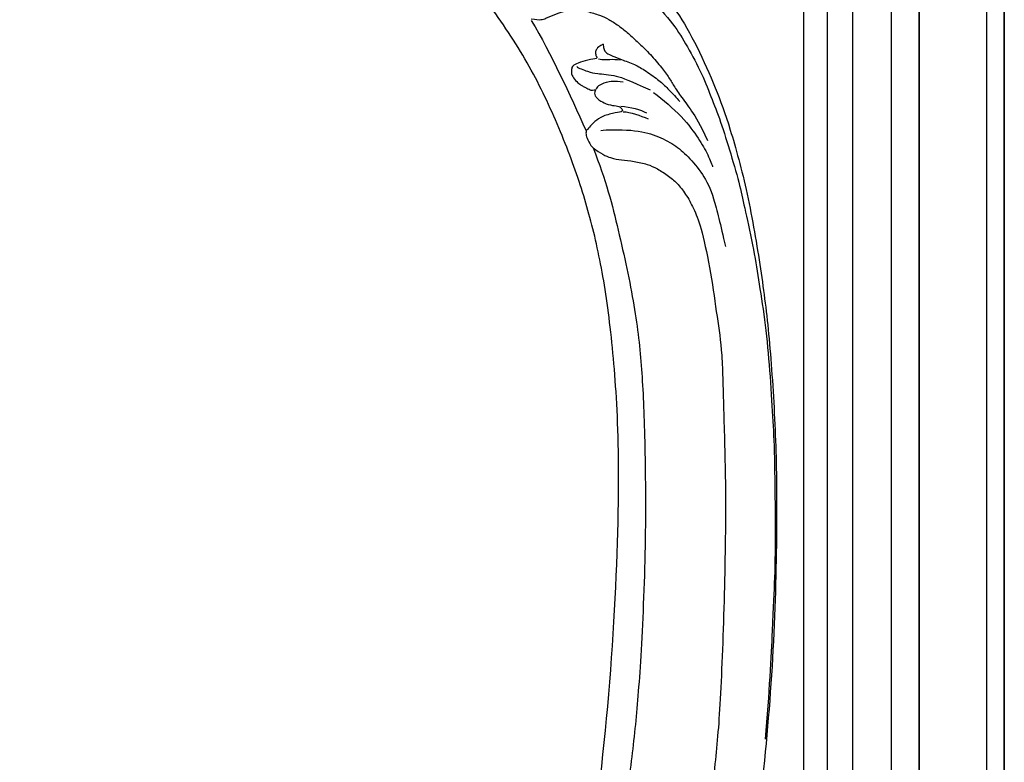
# Model space of a CAD drawing. Units: millimetres. Extents: x 6700 to 8800, y 2004 to 3489.
# Drawn here: x 8652 to 8692, y 2776 to 2806 of the extents above; entities that cross this region are included whole.
import ezdxf
from ezdxf.xclip import XClip

# ---------------------------------------------------------------- set-up
doc = ezdxf.new("R2010")
doc.units = ezdxf.units.MM
doc.header["$XCLIPFRAME"] = 2
doc.layers.add('H-06.木作(細線)', color=8, linetype='Continuous')
doc.layers.add('H-08.木作(細線)', color=8, linetype='Continuous')

# ---------------------------------------------------------------- blocks, each defined once
blk = doc.blocks.new('立揚展板用1107-240-2')
at = {"layer": 'H-06.木作(細線)'}
for points, knots in [([(33627.31, 6444.27), (33626.49, 6443.91), (33625.46, 6444.06), (33625.16, 6444.42), (33625.5, 6443.77), (33625.12, 6443.41), (33624.59, 6443.58), (33624.15, 6444.27), (33623.9, 6445.39), (33623.01, 6447.33), (33623.05, 6451.83), (33623.92, 6456.32), (33625.37, 6459.59), (33626.38, 6461), (33628.54, 6463.58), (33629.51, 6464.57), (33631.2, 6466.79), (33632.57, 6468.14), (33633.77, 6469.24), (33639.54, 6472.17), (33643.36, 6472.8), (33646.23, 6472.78), (33647.51, 6472.53), (33651.55, 6472.59), (33660.39, 6471.38), (33662.49, 6470.9), (33668.87, 6468.09), (33673.16, 6465.92), (33679.26, 6461.59), (33680.72, 6460.3), (33683.19, 6457.86), (33685.3, 6455.52), (33687.87, 6452.27), (33690.31, 6449.12), (33693.77, 6443.97), (33695.83, 6440.41), (33697.05, 6437.64), (33697.16, 6437.38), (33699.35, 6434.55), (33702.1, 6429.8), (33704.52, 6424.27), (33706.25, 6419.6), (33708.66, 6410.87), (33710.39, 6400.55), (33711.43, 6392.5), (33712.24, 6380.56), (33712.46, 6369.81), (33712.14, 6352.75), (33710.72, 6334.93), (33708.28, 6317.18), (33704.75, 6297.57), (33701.44, 6282.9), (33697.63, 6268.08), (33692.75, 6250.06), (33686.24, 6225.73), (33683.08, 6211.55), (33680.59, 6197.93), (33678.2, 6180.61), (33676.73, 6164.74), (33675.75, 6143.68), (33675.64, 6130.59), (33675.84, 6110.89), (33675.85, 6100.36), (33675.85, 6091.69)], [0, 0, 0, 0, 1, 2, 3, 4, 5, 6, 7, 8, 9, 10, 11, 12, 13, 14, 15, 16, 17, 18, 19, 20, 21, 22, 23, 24, 25, 26, 27, 28, 29, 30, 31, 32, 33, 34, 35, 36, 37, 38, 39, 40, 41, 42, 43, 44, 45, 46, 47, 48, 49, 50, 51, 52, 53, 54, 55, 56, 57, 58, 59, 60, 60.754885, 60.754885, 60.754885, 60.754885]), ([(33654.85, 6091.69), (33654.83, 6093.66), (33654.38, 6105.1), (33654.42, 6147.9), (33655.91, 6164.91), (33657.01, 6176.56), (33662.03, 6206.38), (33666.11, 6226.64), (33670.85, 6246.23), (33675.44, 6264.45), (33680.41, 6286.16), (33682.67, 6295.77), (33685.29, 6308.86), (33688.5, 6324.76), (33691.29, 6350.81), (33692.12, 6374.9), (33691.46, 6387.55), (33690.3, 6398.02), (33688.61, 6406.3), (33686.43, 6413.54), (33683.13, 6421.84), (33679.11, 6429.56), (33673.42, 6437.61), (33669.19, 6441.95), (33666.87, 6443.78), (33664.24, 6445.55), (33661.88, 6446.9), (33658.63, 6448.51), (33655.4, 6449.75), (33653.28, 6450.38), (33651.65, 6450.74), (33649.39, 6450.68), (33646.81, 6450.55), (33643.34, 6449.77), (33643.19, 6449.73), (33643.26, 6449.62), (33643.38, 6448.82), (33643.15, 6448.25), (33642.79, 6447.81), (33642.16, 6447.42), (33641.17, 6447.45), (33640.83, 6447.48), (33640.62, 6447.11), (33640.58, 6446.54), (33640.79, 6446.1), (33641.26, 6445.96), (33641.36, 6445.28), (33641.45, 6444.45), (33640.95, 6442.98), (33640.47, 6442.31), (33639.31, 6441.22), (33638.45, 6440.78), (33637.63, 6440.7), (33637.49, 6440.61), (33637.33, 6440.12), (33636.35, 6439.26), (33635.34, 6438.77), (33634.69, 6438.55), (33633.77, 6438.34), (33632.76, 6438.38), (33631.36, 6438.75), (33630.31, 6439.1), (33629.32, 6440.09), (33628.75, 6440.81), (33628.14, 6441.87), (33627.74, 6442.77), (33627.53, 6443.44), (33627.31, 6444.27), (33627.31, 6444.27)], [66.715463, 66.715463, 66.715463, 66.715463, 67, 68, 69, 70, 71, 72, 73, 74, 75, 76, 77, 78, 79, 80, 81, 82, 83, 84, 85, 86, 87, 88, 89, 90, 91, 92, 93, 94, 95, 96, 97, 98, 99, 100, 101, 102, 103, 104, 105, 106, 107, 108, 109, 110, 111, 112, 113, 114, 115, 116, 117, 118, 119, 120, 121, 122, 123, 124, 125, 126, 127, 128, 129, 130, 131, 132, 132, 132, 132]), ([(33688.56, 6416.62), (33690.24, 6412.39), (33691.85, 6406.08), (33694.08, 6395.79), (33694.92, 6388.03), (33695.29, 6379.46), (33695.46, 6365.17), (33694.73, 6349.48), (33694.05, 6341.36), (33693, 6332.88), (33691.88, 6324.07), (33687.18, 6298.89), (33684.27, 6285.43), (33679.94, 6267.88), (33675.95, 6251.84), (33672.09, 6237.14), (33669.14, 6225.56), (33666.75, 6213.41), (33665.61, 6206.89), (33664.02, 6198.93), (33662.97, 6190.66), (33662.22, 6184.45), (33661.26, 6177.75), (33660.4, 6166.65), (33660.02, 6161.54), (33659.54, 6151.34), (33659.16, 6142.19), (33658.92, 6118.15), (33659.01, 6098.58), (33659.03, 6092.51), (33659.03, 6091.69)], [0, 0, 0, 0, 1, 2, 3, 4, 5, 6, 7, 8, 9, 10, 11, 12, 13, 14, 15, 16, 17, 18, 19, 20, 21, 22, 23, 24, 25, 26, 27, 27.178449, 27.178449, 27.178449, 27.178449]), ([(33688.56, 6416.62), (33689.48, 6415.9), (33691.02, 6415.18), (33692.14, 6415.11), (33693.87, 6414.87), (33695.68, 6414.5), (33696.82, 6413.96), (33698.44, 6412.95), (33699.59, 6411.95), (33700.72, 6410.44), (33701.73, 6408.58), (33702.65, 6406.13), (33703.87, 6400.4), (33704.66, 6394.45), (33705.34, 6390.31), (33705.46, 6382.51), (33705.84, 6372.56), (33705.6, 6357.84), (33705.04, 6343.22), (33704.34, 6336.23), (33703.11, 6325.79), (33702.29, 6320.27), (33700.05, 6308.41), (33698.89, 6302.53), (33696.82, 6291.75), (33695.69, 6287.29), (33692.93, 6275.42), (33691.44, 6269.76), (33687.49, 6254.37), (33683.66, 6240.24), (33682.55, 6235.57), (33679.65, 6223.22), (33678.83, 6219.32), (33676.91, 6210.51), (33675.97, 6205.16), (33673.77, 6192.64), (33673.33, 6189.73), (33672.3, 6181.38), (33671.97, 6178.52), (33670.97, 6167.34), (33670.91, 6166.12), (33670.31, 6153.55), (33670.14, 6142.98), (33670.19, 6130.4), (33670.41, 6108.3), (33670.93, 6095.34), (33671.19, 6091.69)], [0, 0, 0, 0, 1, 2, 3, 4, 5, 6, 7, 8, 9, 10, 11, 12, 13, 14, 15, 16, 17, 18, 19, 20, 21, 22, 23, 24, 25, 26, 27, 28, 29, 30, 31, 32, 33, 34, 35, 36, 37, 38, 39, 40, 41, 42, 43, 43.915709, 43.915709, 43.915709, 43.915709])]:
    blk.add_open_spline(points, degree=3, knots=knots, dxfattribs=at)
for points in [[(33689.15, 6441.01), (33692.16, 6439.36), (33694.4, 6437.65), (33695.23, 6436.81), (33698.9, 6432.87), (33700.49, 6430.31), (33702.56, 6426.59), (33703.85, 6423.24), (33705.09, 6420.17), (33706.43, 6415.84), (33707.7, 6411.43), (33708.21, 6408.79), (33709.48, 6403.18), (33710.08, 6399.17), (33710.94, 6393.69), (33711.48, 6387.83), (33711.89, 6381.39), (33712.09, 6377.36), (33712.22, 6367.37), (33712.13, 6360.62), (33711.86, 6355.49), (33711.42, 6346.02), (33710.88, 6339.94)], [(33680.54, 6433.36), (33681.71, 6433.13), (33682.35, 6433.39), (33683.77, 6434.03), (33684.85, 6434.34), (33685.96, 6434.61), (33686.82, 6434.56), (33687.74, 6434.34), (33689.52, 6433.81), (33690.54, 6433.36), (33691.88, 6432.46), (33692.96, 6431.63), (33694.28, 6430.4), (33695.57, 6429.21), (33697.18, 6427.37), (33698.28, 6425.97), (33698.9, 6424.85), (33699.83, 6423.44), (33701.32, 6421.5), (33702.43, 6419.7), (33703.41, 6417.56)], [(33680.54, 6433.12), (33683.14, 6428.82), (33685.49, 6423.58), (33687.66, 6418.82)], [(33689.87, 6430.05), (33688.94, 6429.57), (33688.82, 6428.91), (33688.96, 6428.48), (33689.22, 6428.19), (33687.89, 6428.05), (33686.52, 6427.58), (33685.89, 6427.31), (33685.73, 6426.79), (33685.75, 6426.2), (33685.91, 6425.77), (33686.67, 6424.97), (33687, 6424.73), (33687.33, 6424.57), (33688.13, 6424.18), (33688.46, 6424.03), (33688.94, 6424.23), (33688.84, 6424), (33688.72, 6423.75), (33688.81, 6423.35), (33689.12, 6422.99), (33689.46, 6422.74), (33690.52, 6422.16), (33691.63, 6422.09), (33692.22, 6421.86), (33692.54, 6421.3), (33691.56, 6421.2), (33689.78, 6420.78), (33688.74, 6420.04), (33688.03, 6419.25), (33687.66, 6418.82), (33687.66, 6418.82), (33687.6, 6418.29), (33687.94, 6417.44), (33688.41, 6416.74), (33688.56, 6416.62)], [(33689.87, 6430.05), (33689.9, 6429.41), (33690.18, 6428.95), (33690.78, 6428.67), (33691.92, 6428.17), (33693.81, 6427.53), (33695.15, 6426.78), (33697.09, 6425.42), (33698.08, 6424.47), (33699.27, 6423.26), (33699.52, 6422.96), (33699.8, 6422.62)], [(33686.44, 6427.16), (33686.62, 6426.97), (33688.06, 6426.46), (33688.84, 6426.23), (33691.61, 6426.09), (33693.26, 6425.33), (33695.98, 6424.14)], [(33689.25, 6428.18), (33689.86, 6428.02), (33690.79, 6428.11), (33691.56, 6428.11), (33692.13, 6428.02)], [(33692.46, 6425.14), (33691.4, 6425.31), (33690.1, 6425.14), (33689.18, 6424.64), (33688.96, 6424.31), (33688.91, 6424.19)], [(33696.39, 6423.8), (33697.67, 6422.85), (33700.32, 6420.58), (33702.31, 6417.74), (33703.5, 6415.75), (33704.02, 6414.32), (33704.06, 6414.17)], [(33692.18, 6422.04), (33693.46, 6421.92), (33694.69, 6421.57), (33695.51, 6421.15)], [(33692.48, 6421.31), (33693.37, 6421.29), (33694.69, 6420.81), (33695.71, 6420.38)], [(33689.55, 6418.89), (33690.21, 6418.98), (33693.87, 6419.03), (33696.81, 6418.27), (33699.14, 6417.03), (33700.85, 6415.61), (33702.84, 6413.23), (33704.22, 6410.48), (33705.07, 6406.68), (33705.74, 6403.83)]]:
    blk.add_open_spline(points, degree=3, dxfattribs=at)
at = {"layer": 'H-08.木作(細線)'}
for points in [[(32829.78, 6747.51), (33741.91, 6747.51), (33741.91, 4937.38), (32829.78, 4937.38)], [(32832.1, 6745.2), (33739.6, 6745.2), (33739.6, 4939.7), (32832.1, 4939.7)], [(32844.48, 6732.82), (33727.22, 6732.82), (33727.22, 4952.07), (32844.48, 4952.07)], [(32849.49, 6727.81), (33722.21, 6727.81), (33722.21, 4957.08), (32849.49, 4957.08)], [(32852.78, 6724.51), (33718.91, 6724.51), (33718.91, 4960.38), (32852.78, 4960.38)]]:
    blk.add_lwpolyline(points, close=True, dxfattribs=at)
at = {"layer": 'H-08.木作(細線)', "color": 6}
for points in [[(32840.85, 6736.45), (33730.85, 6736.45), (33730.85, 4948.45), (32840.85, 4948.45)], [(32855.85, 6721.45), (33715.85, 6721.45), (33715.85, 4963.45), (32855.85, 4963.45)]]:
    blk.add_lwpolyline(points, close=True, dxfattribs=at)
blk.add_lwpolyline([(33220.85, 4948.45), (33730.85, 4948.45), (33730.85, 6736.45), (33220.85, 6736.45)], dxfattribs=at)

msp = doc.modelspace()

# ---------------------------------------------------------------- block references
at = {"layer": 'H-06.木作(細線)', "color": 7}
ref = msp.add_blockref('立揚展板用1107-240-2', (-1961.36, 775.083), dxfattribs=dict(at, xscale=0.3157427325054677, yscale=0.3157427325054677, zscale=0.3157427325054677))
XClip(ref).set_block_clipping_path([(32829.7788858488, 4937.3778729785), (33741.9144057916, 6747.5133929213)])

doc.saveas('drawing.dxf')
